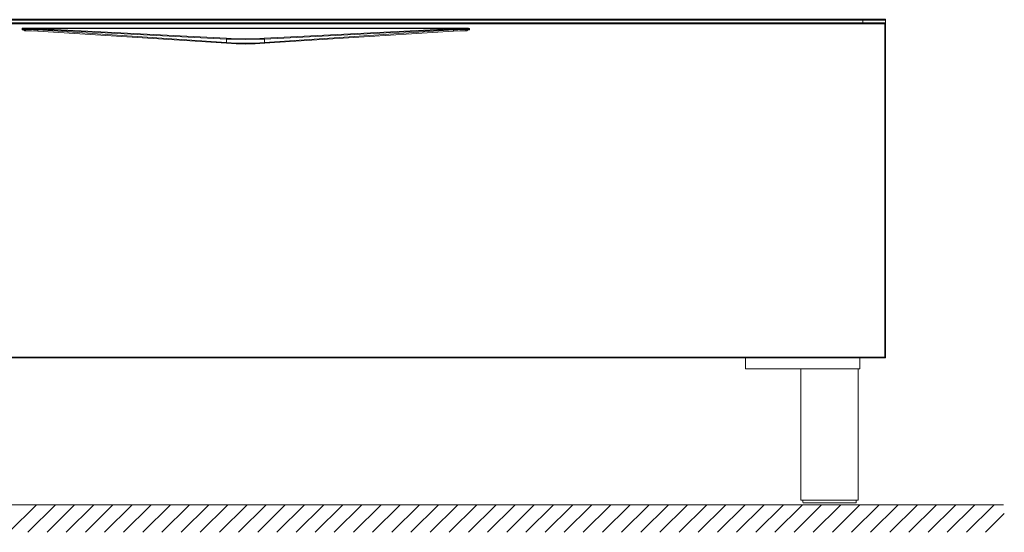
# Model space of a CAD drawing. Units: inches. Extents: x 35 to 177, y 47 to 245.
# Drawn here: x 146 to 177, y 47 to 63 of the extents above; entities that cross this region are included whole.
import ezdxf

# ---------------------------------------------------------------- set-up
doc = ezdxf.new("R2010")
doc.units = ezdxf.units.IN
doc.header["$MEASUREMENT"] = 0
doc.layers.add('020', color=7, linetype='Continuous')

# ---------------------------------------------------------------- blocks, each defined once
blk = doc.blocks.new('block 358')
at = {"color": 7, "lineweight": 9}
blk.add_lwpolyline([(126.14, 48.019), (176.783, 48.019)], dxfattribs=at)
blk = doc.blocks.new('block 364')
at = {"color": 7, "lineweight": 9}
blk.add_lwpolyline([(172.354, 63.266), (172.354, 63.18)], dxfattribs=at)
blk = doc.blocks.new('block 367')
at = {"color": 7, "lineweight": 9}
blk.add_lwpolyline([(173.069, 63.266), (173.069, 63.18)], dxfattribs=at)
blk = doc.blocks.new('block 379')
at = {"color": 7, "lineweight": 9}
blk.add_lwpolyline([(170.41, 48.166), (170.41, 52.299)], dxfattribs=at)
blk = doc.blocks.new('block 380')
at = {"color": 7, "lineweight": 9}
blk.add_lwpolyline([(170.41, 48.166), (172.211, 48.166), (172.211, 52.299)], dxfattribs=at)
blk = doc.blocks.new('block 385')
at = {"color": 7, "lineweight": 9}
blk.add_lwpolyline([(172.153, 48.109), (172.153, 48.08), (172.125, 48.08)], dxfattribs=at)
blk = doc.blocks.new('block 386')
at = {"color": 7, "lineweight": 9}
blk.add_lwpolyline([(170.495, 48.08), (170.481, 48.08), (170.466, 48.109)], dxfattribs=at)
blk = doc.blocks.new('block 387')
at = {"color": 7, "lineweight": 9}
blk.add_lwpolyline([(170.495, 48.08), (172.125, 48.08)], dxfattribs=at)
blk = doc.blocks.new('block 388')
at = {"color": 7, "lineweight": 9}
blk.add_lwpolyline([(172.153, 48.109), (172.153, 48.166)], dxfattribs=at)
blk = doc.blocks.new('block 389')
at = {"color": 7, "lineweight": 9}
blk.add_lwpolyline([(170.466, 48.109), (170.466, 48.166)], dxfattribs=at)
blk = doc.blocks.new('block 392')
at = {"color": 7, "lineweight": 9}
blk.add_lwpolyline([(168.665, 52.642), (168.665, 52.299), (172.268, 52.299)], dxfattribs=at)
blk = doc.blocks.new('block 393')
at = {"color": 7, "lineweight": 9}
blk.add_lwpolyline([(172.268, 52.642), (172.268, 52.299)], dxfattribs=at)
blk = doc.blocks.new('block 395')
at = {"color": 7, "lineweight": 9}
blk.add_open_spline([(173.054, 63.151), (173.054, 63.151), (131.893, 63.151), (131.893, 63.151), (131.893, 63.151), (131.893, 63.151), (131.893, 63.151), (131.893, 63.151), (131.893, 63.151), (131.893, 52.656), (131.893, 52.656), (131.893, 52.656), (131.893, 52.656), (131.893, 52.656), (131.893, 52.656), (131.893, 52.656), (131.893, 52.656), (131.893, 52.656), (131.893, 52.656), (173.054, 52.656), (173.054, 52.656), (173.054, 52.656), (173.054, 52.656), (173.054, 52.656), (173.054, 52.656), (173.054, 52.656), (173.054, 63.151), (173.054, 63.151)], degree=3, knots=[0, 0, 0, 0, 1, 1, 1, 2, 2, 2, 3, 3, 3, 4, 4, 4, 5, 5, 5, 6, 6, 6, 7, 7, 7, 8, 8, 8, 9, 9, 9, 9], dxfattribs=at)
blk = doc.blocks.new('block 406')
at = {"color": 7, "lineweight": 9}
blk.add_lwpolyline([(173.069, 63.266), (131.851, 63.266)], dxfattribs=at)
blk = doc.blocks.new('block 407')
at = {"color": 7, "lineweight": 9}
blk.add_lwpolyline([(173.069, 63.266), (173.069, 63.294), (131.851, 63.294)], dxfattribs=at)
blk = doc.blocks.new('block 408')
at = {"color": 7, "lineweight": 9}
blk.add_lwpolyline([(173.069, 63.151), (173.069, 63.18)], dxfattribs=at)
blk = doc.blocks.new('block 409')
at = {"color": 7, "lineweight": 9}
blk.add_lwpolyline([(131.851, 63.18), (173.069, 63.18)], dxfattribs=at)
blk = doc.blocks.new('block 410')
at = {"color": 7, "lineweight": 9}
blk.add_lwpolyline([(131.851, 63.18), (131.851, 63.151), (173.069, 63.151)], dxfattribs=at)
blk = doc.blocks.new('block 412')
at = {"color": 7, "lineweight": 9}
blk.add_lwpolyline([(173.069, 52.642), (131.851, 52.642)], dxfattribs=at)
blk = doc.blocks.new('block 413')
at = {"color": 7, "lineweight": 9}
blk.add_lwpolyline([(173.069, 52.642), (173.069, 52.656), (131.851, 52.656)], dxfattribs=at)
blk = doc.blocks.new('block 429')
at = {"color": 7, "lineweight": 9}
blk.add_lwpolyline([(173.054, 52.656), (173.069, 52.656)], dxfattribs=at)
blk = doc.blocks.new('block 430')
at = {"color": 7, "lineweight": 9}
blk.add_lwpolyline([(173.069, 63.151), (173.069, 52.656)], dxfattribs=at)
blk = doc.blocks.new('block 431')
at = {"color": 7, "lineweight": 9}
blk.add_lwpolyline([(173.069, 63.151), (173.054, 63.151), (173.054, 52.656)], dxfattribs=at)
blk = doc.blocks.new('block 527')
at = {"color": 7, "lineweight": 9}
blk.add_lwpolyline([(152.334, 62.669), (152.334, 62.682), (152.334, 62.695), (146.298, 62.998), (146.298, 62.985), (152.334, 62.669), (152.637, 62.669), (152.941, 62.656), (153.231, 62.669), (153.533, 62.669), (153.533, 62.682), (153.52, 62.695), (153.231, 62.682), (152.941, 62.682), (152.637, 62.682), (152.334, 62.695)], dxfattribs=at)
blk = doc.blocks.new('block 528')
at = {"color": 7, "lineweight": 9}
blk.add_lwpolyline([(153.533, 62.669), (159.583, 62.985), (159.583, 62.998), (153.52, 62.695)], dxfattribs=at)
blk = doc.blocks.new('block 529')
at = {"color": 7, "lineweight": 9}
blk.add_open_spline([(159.86, 62.985), (159.86, 62.985), (159.86, 62.998), (159.86, 62.998), (159.86, 62.998), (159.86, 62.998), (159.86, 62.998), (159.86, 62.998), (159.86, 62.998), (159.86, 63.011), (159.86, 63.011), (159.86, 63.011), (159.86, 63.011), (159.86, 63.011), (159.86, 63.011), (159.86, 63.011), (159.86, 63.011), (159.86, 63.011), (159.86, 63.011), (159.715, 62.998), (159.715, 62.998), (159.715, 62.998), (159.715, 62.998), (159.715, 62.998), (159.715, 62.998), (159.715, 62.998), (159.583, 62.998), (159.583, 62.998)], degree=3, knots=[0, 0, 0, 0, 1, 1, 1, 2, 2, 2, 3, 3, 3, 4, 4, 4, 5, 5, 5, 6, 6, 6, 7, 7, 7, 8, 8, 8, 9, 9, 9, 9], dxfattribs=at)
blk = doc.blocks.new('block 530')
at = {"color": 7, "lineweight": 9}
blk.add_lwpolyline([(159.583, 62.985), (159.715, 62.985), (159.86, 62.985), (159.912, 62.985), (159.939, 62.985), (159.939, 62.998), (159.926, 63.011), (159.9, 63.011), (159.86, 63.011)], dxfattribs=at)
blk = doc.blocks.new('block 531')
at = {"color": 7, "lineweight": 9}
blk.add_open_spline([(159.979, 62.985), (159.979, 62.985), (159.979, 62.998), (159.979, 62.998), (159.979, 62.998), (159.979, 62.998), (159.979, 62.998), (159.979, 62.998), (159.979, 62.998), (159.953, 63.011), (159.953, 63.011), (159.953, 63.011), (159.953, 63.011), (159.953, 63.011), (159.953, 63.011), (159.953, 63.011), (159.953, 63.011), (159.953, 63.011), (159.953, 63.011), (159.939, 63.011), (159.939, 63.011), (159.939, 63.011), (159.939, 63.011), (159.939, 63.011), (159.939, 63.011), (159.939, 63.011), (159.926, 63.011), (159.926, 63.011)], degree=3, knots=[0, 0, 0, 0, 1, 1, 1, 2, 2, 2, 3, 3, 3, 4, 4, 4, 5, 5, 5, 6, 6, 6, 7, 7, 7, 8, 8, 8, 9, 9, 9, 9], dxfattribs=at)
blk = doc.blocks.new('block 532')
at = {"color": 7, "lineweight": 9}
blk.add_lwpolyline([(159.939, 62.985), (159.979, 62.985)], dxfattribs=at)
blk = doc.blocks.new('block 533')
at = {"color": 7, "lineweight": 9}
blk.add_open_spline([(146.008, 63.011), (146.008, 63.011), (146.008, 62.998), (146.008, 62.998), (146.008, 62.998), (146.008, 62.998), (146.008, 62.998), (146.008, 62.998), (146.008, 62.998), (146.008, 62.985), (146.008, 62.985), (146.008, 62.985), (146.008, 62.985), (146.008, 62.985), (146.008, 62.985), (146.008, 62.985), (146.008, 62.985), (146.008, 62.985), (146.008, 62.985), (146.153, 62.985), (146.153, 62.985), (146.153, 62.985), (146.153, 62.985), (146.153, 62.985), (146.153, 62.985), (146.153, 62.985), (146.298, 62.985), (146.298, 62.985)], degree=3, knots=[0, 0, 0, 0, 1, 1, 1, 2, 2, 2, 3, 3, 3, 4, 4, 4, 5, 5, 5, 6, 6, 6, 7, 7, 7, 8, 8, 8, 9, 9, 9, 9], dxfattribs=at)
blk = doc.blocks.new('block 534')
at = {"color": 7, "lineweight": 9}
blk.add_lwpolyline([(146.298, 62.998), (146.153, 62.998), (146.008, 63.011)], dxfattribs=at)
blk = doc.blocks.new('block 535')
at = {"color": 7, "lineweight": 9}
blk.add_open_spline([(145.942, 63.011), (145.942, 63.011), (145.929, 62.998), (145.929, 62.998), (145.929, 62.998), (145.929, 62.998), (145.929, 62.998), (145.929, 62.998), (145.929, 62.998), (145.929, 62.985), (145.929, 62.985), (145.929, 62.985), (145.929, 62.985), (145.929, 62.985), (145.929, 62.985), (145.929, 62.985), (145.929, 62.985), (145.929, 62.985), (145.929, 62.985), (145.955, 62.985), (145.955, 62.985), (145.955, 62.985), (145.955, 62.985), (145.955, 62.985), (145.955, 62.985), (145.955, 62.985), (146.009, 62.985), (146.009, 62.985)], degree=3, knots=[0, 0, 0, 0, 1, 1, 1, 2, 2, 2, 3, 3, 3, 4, 4, 4, 5, 5, 5, 6, 6, 6, 7, 7, 7, 8, 8, 8, 9, 9, 9, 9], dxfattribs=at)
blk = doc.blocks.new('block 536')
at = {"color": 7, "lineweight": 9}
blk.add_lwpolyline([(146.008, 63.011), (145.982, 63.011), (145.942, 63.011)], dxfattribs=at)
blk = doc.blocks.new('block 537')
at = {"color": 7, "lineweight": 9}
blk.add_lwpolyline([(145.916, 63.011), (145.903, 62.998), (145.903, 62.985)], dxfattribs=at)
blk = doc.blocks.new('block 538')
at = {"color": 7, "lineweight": 9}
blk.add_lwpolyline([(145.903, 62.985), (145.903, 62.985), (145.93, 62.985)], dxfattribs=at)
blk = doc.blocks.new('block 539')
at = {"color": 7, "lineweight": 9}
blk.add_lwpolyline([(145.942, 63.011), (145.929, 63.011), (145.916, 63.011)], dxfattribs=at)
blk = doc.blocks.new('block 540')
at = {"color": 7, "lineweight": 9}
blk.add_open_spline([(153.533, 62.564), (153.533, 62.564), (153.231, 62.537), (153.231, 62.537), (153.231, 62.537), (153.231, 62.537), (153.231, 62.537), (153.231, 62.537), (153.231, 62.537), (152.94, 62.537), (152.94, 62.537), (152.94, 62.537), (152.94, 62.537), (152.94, 62.537), (152.94, 62.537), (152.94, 62.537), (152.94, 62.537), (152.94, 62.537), (152.94, 62.537), (152.637, 62.537), (152.637, 62.537), (152.637, 62.537), (152.637, 62.537), (152.637, 62.537), (152.637, 62.537), (152.637, 62.537), (152.334, 62.564), (152.334, 62.564)], degree=3, knots=[0, 0, 0, 0, 1, 1, 1, 2, 2, 2, 3, 3, 3, 4, 4, 4, 5, 5, 5, 6, 6, 6, 7, 7, 7, 8, 8, 8, 9, 9, 9, 9], dxfattribs=at)
blk = doc.blocks.new('block 541')
at = {"color": 7, "lineweight": 9}
blk.add_lwpolyline([(146.391, 62.959), (146.259, 62.959), (146.141, 62.972), (146.008, 62.972)], dxfattribs=at)
blk = doc.blocks.new('block 542')
at = {"color": 7, "lineweight": 9}
blk.add_lwpolyline([(152.334, 62.564), (146.391, 62.958)], dxfattribs=at)
blk = doc.blocks.new('block 543')
at = {"color": 7, "lineweight": 9}
blk.add_lwpolyline([(145.929, 62.972), (145.903, 62.972)], dxfattribs=at)
blk = doc.blocks.new('block 544')
at = {"color": 7, "lineweight": 9}
blk.add_lwpolyline([(146.008, 62.972), (145.982, 62.972), (145.929, 62.972)], dxfattribs=at)
blk = doc.blocks.new('block 545')
at = {"color": 7, "lineweight": 9}
blk.add_lwpolyline([(145.903, 62.972), (145.903, 62.972), (145.903, 62.959)], dxfattribs=at)
blk = doc.blocks.new('block 546')
at = {"color": 7, "lineweight": 9}
blk.add_lwpolyline([(159.979, 62.959), (159.979, 62.972)], dxfattribs=at)
blk = doc.blocks.new('block 547')
at = {"color": 7, "lineweight": 9}
blk.add_lwpolyline([(152.334, 62.537), (152.334, 62.537), (152.334, 62.564)], dxfattribs=at)
blk = doc.blocks.new('block 548')
at = {"color": 7, "lineweight": 9}
blk.add_lwpolyline([(146.391, 62.959), (146.391, 62.932), (146.391, 62.919)], dxfattribs=at)
blk = doc.blocks.new('block 549')
at = {"color": 7, "lineweight": 9}
blk.add_lwpolyline([(153.533, 62.537), (153.533, 62.537), (153.533, 62.564)], dxfattribs=at)
blk = doc.blocks.new('block 550')
at = {"color": 7, "lineweight": 9}
blk.add_lwpolyline([(159.979, 62.972), (159.979, 62.959), (159.953, 62.959)], dxfattribs=at)
blk = doc.blocks.new('block 551')
at = {"color": 7, "lineweight": 9}
blk.add_lwpolyline([(159.939, 62.972), (159.926, 62.959)], dxfattribs=at)
blk = doc.blocks.new('block 552')
at = {"color": 7, "lineweight": 9}
blk.add_lwpolyline([(159.926, 62.959), (159.939, 62.959), (159.952, 62.959)], dxfattribs=at)
blk = doc.blocks.new('block 553')
at = {"color": 7, "lineweight": 9}
blk.add_lwpolyline([(159.979, 62.972), (159.953, 62.972), (159.939, 62.972), (159.9, 62.972), (159.86, 62.972), (159.86, 62.959), (159.86, 62.932)], dxfattribs=at)
blk = doc.blocks.new('block 554')
at = {"color": 7, "lineweight": 9}
blk.add_lwpolyline([(159.478, 62.959), (159.478, 62.932), (159.478, 62.919)], dxfattribs=at)
blk = doc.blocks.new('block 555')
at = {"color": 7, "lineweight": 9}
blk.add_open_spline([(159.86, 62.972), (159.86, 62.972), (159.741, 62.972), (159.741, 62.972), (159.741, 62.972), (159.741, 62.972), (159.741, 62.972), (159.741, 62.972), (159.741, 62.972), (159.609, 62.959), (159.609, 62.959), (159.609, 62.959), (159.609, 62.959), (159.609, 62.959), (159.609, 62.959), (159.609, 62.959), (159.609, 62.959), (159.609, 62.959), (159.609, 62.959), (159.478, 62.959), (159.478, 62.959), (159.478, 62.959), (159.478, 62.959), (159.478, 62.959), (159.478, 62.959), (159.478, 62.959), (153.533, 62.564), (153.533, 62.564)], degree=3, knots=[0, 0, 0, 0, 1, 1, 1, 2, 2, 2, 3, 3, 3, 4, 4, 4, 5, 5, 5, 6, 6, 6, 7, 7, 7, 8, 8, 8, 9, 9, 9, 9], dxfattribs=at)
blk = doc.blocks.new('block 556')
at = {"color": 7, "lineweight": 9}
blk.add_lwpolyline([(146.008, 62.972), (146.008, 62.959), (146.008, 62.932)], dxfattribs=at)
blk = doc.blocks.new('block 557')
at = {"color": 7, "lineweight": 9}
blk.add_lwpolyline([(145.93, 62.972), (145.942, 62.959)], dxfattribs=at)
blk = doc.blocks.new('block 558')
at = {"color": 7, "lineweight": 9}
blk.add_open_spline([(145.903, 62.972), (145.903, 62.972), (145.903, 62.959), (145.903, 62.959), (145.903, 62.959), (145.903, 62.959), (145.903, 62.959), (145.903, 62.959), (145.903, 62.959), (145.916, 62.959), (145.916, 62.959), (145.916, 62.959), (145.916, 62.959), (145.916, 62.959), (145.916, 62.959), (145.916, 62.959), (145.916, 62.959), (145.916, 62.959), (145.916, 62.959), (145.93, 62.959), (145.93, 62.959), (145.93, 62.959), (145.93, 62.959), (145.93, 62.959), (145.93, 62.959), (145.93, 62.959), (145.942, 62.959), (145.942, 62.959)], degree=3, knots=[0, 0, 0, 0, 1, 1, 1, 2, 2, 2, 3, 3, 3, 4, 4, 4, 5, 5, 5, 6, 6, 6, 7, 7, 7, 8, 8, 8, 9, 9, 9, 9], dxfattribs=at)
blk = doc.blocks.new('block 559')
at = {"color": 7, "lineweight": 9}
blk.add_lwpolyline([(152.334, 62.537), (146.391, 62.919)], dxfattribs=at)
blk = doc.blocks.new('block 560')
at = {"color": 7, "lineweight": 9}
blk.add_open_spline([(153.534, 62.537), (153.534, 62.537), (153.231, 62.524), (153.231, 62.524), (153.231, 62.524), (153.231, 62.524), (153.231, 62.524), (153.231, 62.524), (153.231, 62.524), (152.941, 62.511), (152.941, 62.511), (152.941, 62.511), (152.941, 62.511), (152.941, 62.511), (152.941, 62.511), (152.941, 62.511), (152.941, 62.511), (152.941, 62.511), (152.941, 62.511), (152.638, 62.524), (152.638, 62.524), (152.638, 62.524), (152.638, 62.524), (152.638, 62.524), (152.638, 62.524), (152.638, 62.524), (152.334, 62.537), (152.334, 62.537)], degree=3, knots=[0, 0, 0, 0, 1, 1, 1, 2, 2, 2, 3, 3, 3, 4, 4, 4, 5, 5, 5, 6, 6, 6, 7, 7, 7, 8, 8, 8, 9, 9, 9, 9], dxfattribs=at)
blk = doc.blocks.new('block 561')
at = {"color": 7, "lineweight": 9}
blk.add_lwpolyline([(159.86, 62.932), (159.9, 62.932), (159.926, 62.959)], dxfattribs=at)
blk = doc.blocks.new('block 562')
at = {"color": 7, "lineweight": 9}
blk.add_lwpolyline([(159.478, 62.919), (159.676, 62.932), (159.86, 62.932)], dxfattribs=at)
blk = doc.blocks.new('block 563')
at = {"color": 7, "lineweight": 9}
blk.add_lwpolyline([(159.478, 62.919), (153.533, 62.537)], dxfattribs=at)
blk = doc.blocks.new('block 564')
at = {"color": 7, "lineweight": 9}
blk.add_lwpolyline([(146.391, 62.919), (146.193, 62.932), (146.008, 62.932)], dxfattribs=at)
blk = doc.blocks.new('block 565')
at = {"color": 7, "lineweight": 9}
blk.add_lwpolyline([(145.942, 62.959), (145.982, 62.932), (146.009, 62.932)], dxfattribs=at)
blk = doc.blocks.new('block 566')
at = {"color": 7, "lineweight": 9}
blk.add_lwpolyline([(159.926, 63.011), (145.942, 63.011)], dxfattribs=at)
blk = doc.blocks.new('block 567')
at = {"color": 7, "lineweight": 9}
blk.add_lwpolyline([(146.298, 62.998), (159.583, 62.998)], dxfattribs=at)
blk = doc.blocks.new('block 568')
at = {"color": 7, "lineweight": 9}
blk.add_lwpolyline([(152.334, 62.669), (152.334, 62.564)], dxfattribs=at)
blk = doc.blocks.new('block 569')
at = {"color": 7, "lineweight": 9}
blk.add_lwpolyline([(153.533, 62.669), (153.533, 62.564)], dxfattribs=at)
blk = doc.blocks.new('block 570')
at = {"color": 7, "lineweight": 9}
blk.add_lwpolyline([(146.008, 62.972), (146.008, 62.985)], dxfattribs=at)
blk = doc.blocks.new('block 571')
at = {"color": 7, "lineweight": 9}
blk.add_lwpolyline([(145.903, 62.985), (145.903, 62.972)], dxfattribs=at)
blk = doc.blocks.new('block 572')
at = {"color": 7, "lineweight": 9}
blk.add_lwpolyline([(159.86, 62.985), (159.86, 62.972)], dxfattribs=at)
blk = doc.blocks.new('block 573')
at = {"color": 7, "lineweight": 9}
blk.add_lwpolyline([(159.979, 62.972), (159.979, 62.985)], dxfattribs=at)
blk = doc.blocks.new('block 697')
at = {"layer": '020', "color": 7, "lineweight": 9}
blk.add_lwpolyline([(145.479, 47.15), (146.348, 48.019)], dxfattribs=at)
blk = doc.blocks.new('block 698')
at = {"layer": '020', "color": 7, "lineweight": 9}
blk.add_lwpolyline([(146.082, 47.15), (146.951, 48.019)], dxfattribs=at)
blk = doc.blocks.new('block 699')
at = {"layer": '020', "color": 7, "lineweight": 9}
blk.add_lwpolyline([(146.685, 47.15), (147.554, 48.019)], dxfattribs=at)
blk = doc.blocks.new('block 700')
at = {"layer": '020', "color": 7, "lineweight": 9}
blk.add_lwpolyline([(147.288, 47.15), (148.157, 48.019)], dxfattribs=at)
blk = doc.blocks.new('block 701')
at = {"layer": '020', "color": 7, "lineweight": 9}
blk.add_lwpolyline([(147.89, 47.15), (148.759, 48.019)], dxfattribs=at)
blk = doc.blocks.new('block 702')
at = {"layer": '020', "color": 7, "lineweight": 9}
blk.add_lwpolyline([(148.493, 47.15), (149.362, 48.019)], dxfattribs=at)
blk = doc.blocks.new('block 703')
at = {"layer": '020', "color": 7, "lineweight": 9}
blk.add_lwpolyline([(149.096, 47.15), (149.965, 48.019)], dxfattribs=at)
blk = doc.blocks.new('block 704')
at = {"layer": '020', "color": 7, "lineweight": 9}
blk.add_lwpolyline([(149.699, 47.15), (150.568, 48.019)], dxfattribs=at)
blk = doc.blocks.new('block 705')
at = {"layer": '020', "color": 7, "lineweight": 9}
blk.add_lwpolyline([(150.302, 47.15), (151.17, 48.019)], dxfattribs=at)
blk = doc.blocks.new('block 706')
at = {"layer": '020', "color": 7, "lineweight": 9}
blk.add_lwpolyline([(150.904, 47.15), (151.773, 48.019)], dxfattribs=at)
blk = doc.blocks.new('block 707')
at = {"layer": '020', "color": 7, "lineweight": 9}
blk.add_lwpolyline([(151.507, 47.15), (152.376, 48.019)], dxfattribs=at)
blk = doc.blocks.new('block 708')
at = {"layer": '020', "color": 7, "lineweight": 9}
blk.add_lwpolyline([(152.11, 47.15), (152.979, 48.019)], dxfattribs=at)
blk = doc.blocks.new('block 709')
at = {"layer": '020', "color": 7, "lineweight": 9}
blk.add_lwpolyline([(152.712, 47.15), (153.582, 48.019)], dxfattribs=at)
blk = doc.blocks.new('block 710')
at = {"layer": '020', "color": 7, "lineweight": 9}
blk.add_lwpolyline([(153.315, 47.15), (154.184, 48.019)], dxfattribs=at)
blk = doc.blocks.new('block 711')
at = {"layer": '020', "color": 7, "lineweight": 9}
blk.add_lwpolyline([(153.918, 47.15), (154.787, 48.019)], dxfattribs=at)
blk = doc.blocks.new('block 712')
at = {"layer": '020', "color": 7, "lineweight": 9}
blk.add_lwpolyline([(154.521, 47.15), (155.391, 48.019)], dxfattribs=at)
blk = doc.blocks.new('block 713')
at = {"layer": '020', "color": 7, "lineweight": 9}
blk.add_lwpolyline([(155.124, 47.15), (155.993, 48.019)], dxfattribs=at)
blk = doc.blocks.new('block 714')
at = {"layer": '020', "color": 7, "lineweight": 9}
blk.add_lwpolyline([(155.726, 47.15), (156.596, 48.019)], dxfattribs=at)
blk = doc.blocks.new('block 715')
at = {"layer": '020', "color": 7, "lineweight": 9}
blk.add_lwpolyline([(156.329, 47.15), (157.199, 48.019)], dxfattribs=at)
blk = doc.blocks.new('block 716')
at = {"layer": '020', "color": 7, "lineweight": 9}
blk.add_lwpolyline([(156.932, 47.15), (157.801, 48.019)], dxfattribs=at)
blk = doc.blocks.new('block 717')
at = {"layer": '020', "color": 7, "lineweight": 9}
blk.add_lwpolyline([(157.535, 47.15), (158.404, 48.019)], dxfattribs=at)
blk = doc.blocks.new('block 718')
at = {"layer": '020', "color": 7, "lineweight": 9}
blk.add_lwpolyline([(158.138, 47.15), (159.007, 48.019)], dxfattribs=at)
blk = doc.blocks.new('block 719')
at = {"layer": '020', "color": 7, "lineweight": 9}
blk.add_lwpolyline([(158.74, 47.15), (159.609, 48.019)], dxfattribs=at)
blk = doc.blocks.new('block 720')
at = {"layer": '020', "color": 7, "lineweight": 9}
blk.add_lwpolyline([(159.343, 47.15), (160.212, 48.019)], dxfattribs=at)
blk = doc.blocks.new('block 721')
at = {"layer": '020', "color": 7, "lineweight": 9}
blk.add_lwpolyline([(159.946, 47.15), (160.815, 48.019)], dxfattribs=at)
blk = doc.blocks.new('block 722')
at = {"layer": '020', "color": 7, "lineweight": 9}
blk.add_lwpolyline([(160.549, 47.15), (161.418, 48.019)], dxfattribs=at)
blk = doc.blocks.new('block 723')
at = {"layer": '020', "color": 7, "lineweight": 9}
blk.add_lwpolyline([(161.152, 47.15), (162.02, 48.019)], dxfattribs=at)
blk = doc.blocks.new('block 724')
at = {"layer": '020', "color": 7, "lineweight": 9}
blk.add_lwpolyline([(161.754, 47.15), (162.624, 48.019)], dxfattribs=at)
blk = doc.blocks.new('block 725')
at = {"layer": '020', "color": 7, "lineweight": 9}
blk.add_lwpolyline([(162.357, 47.15), (163.227, 48.019)], dxfattribs=at)
blk = doc.blocks.new('block 726')
at = {"layer": '020', "color": 7, "lineweight": 9}
blk.add_lwpolyline([(162.96, 47.15), (163.829, 48.019)], dxfattribs=at)
blk = doc.blocks.new('block 727')
at = {"layer": '020', "color": 7, "lineweight": 9}
blk.add_lwpolyline([(163.562, 47.15), (164.432, 48.019)], dxfattribs=at)
blk = doc.blocks.new('block 728')
at = {"layer": '020', "color": 7, "lineweight": 9}
blk.add_lwpolyline([(164.165, 47.15), (165.034, 48.019)], dxfattribs=at)
blk = doc.blocks.new('block 729')
at = {"layer": '020', "color": 7, "lineweight": 9}
blk.add_lwpolyline([(164.768, 47.15), (165.637, 48.019)], dxfattribs=at)
blk = doc.blocks.new('block 730')
at = {"layer": '020', "color": 7, "lineweight": 9}
blk.add_lwpolyline([(165.371, 47.15), (166.241, 48.019)], dxfattribs=at)
blk = doc.blocks.new('block 731')
at = {"layer": '020', "color": 7, "lineweight": 9}
blk.add_lwpolyline([(165.974, 47.15), (166.843, 48.019)], dxfattribs=at)
blk = doc.blocks.new('block 732')
at = {"layer": '020', "color": 7, "lineweight": 9}
blk.add_lwpolyline([(166.576, 47.15), (167.446, 48.019)], dxfattribs=at)
blk = doc.blocks.new('block 733')
at = {"layer": '020', "color": 7, "lineweight": 9}
blk.add_lwpolyline([(167.179, 47.15), (168.049, 48.019)], dxfattribs=at)
blk = doc.blocks.new('block 734')
at = {"layer": '020', "color": 7, "lineweight": 9}
blk.add_lwpolyline([(167.783, 47.15), (168.651, 48.019)], dxfattribs=at)
blk = doc.blocks.new('block 735')
at = {"layer": '020', "color": 7, "lineweight": 9}
blk.add_lwpolyline([(168.385, 47.15), (169.254, 48.019)], dxfattribs=at)
blk = doc.blocks.new('block 736')
at = {"layer": '020', "color": 7, "lineweight": 9}
blk.add_lwpolyline([(168.988, 47.15), (169.857, 48.019)], dxfattribs=at)
blk = doc.blocks.new('block 737')
at = {"layer": '020', "color": 7, "lineweight": 9}
blk.add_lwpolyline([(169.59, 47.15), (170.46, 48.019)], dxfattribs=at)
blk = doc.blocks.new('block 738')
at = {"layer": '020', "color": 7, "lineweight": 9}
blk.add_lwpolyline([(170.193, 47.15), (171.062, 48.019)], dxfattribs=at)
blk = doc.blocks.new('block 739')
at = {"layer": '020', "color": 7, "lineweight": 9}
blk.add_lwpolyline([(170.796, 47.15), (171.665, 48.019)], dxfattribs=at)
blk = doc.blocks.new('block 740')
at = {"layer": '020', "color": 7, "lineweight": 9}
blk.add_lwpolyline([(171.399, 47.15), (172.268, 48.019)], dxfattribs=at)
blk = doc.blocks.new('block 741')
at = {"layer": '020', "color": 7, "lineweight": 9}
blk.add_lwpolyline([(172.002, 47.15), (172.87, 48.019)], dxfattribs=at)
blk = doc.blocks.new('block 742')
at = {"layer": '020', "color": 7, "lineweight": 9}
blk.add_lwpolyline([(172.604, 47.15), (173.474, 48.019)], dxfattribs=at)
blk = doc.blocks.new('block 743')
at = {"layer": '020', "color": 7, "lineweight": 9}
blk.add_lwpolyline([(173.81, 47.15), (174.679, 48.019)], dxfattribs=at)
blk = doc.blocks.new('block 744')
at = {"layer": '020', "color": 7, "lineweight": 9}
blk.add_lwpolyline([(174.412, 47.15), (175.282, 48.019)], dxfattribs=at)
blk = doc.blocks.new('block 745')
at = {"layer": '020', "color": 7, "lineweight": 9}
blk.add_lwpolyline([(175.016, 47.15), (175.885, 48.019)], dxfattribs=at)
blk = doc.blocks.new('block 746')
at = {"layer": '020', "color": 7, "lineweight": 9}
blk.add_lwpolyline([(175.618, 47.15), (176.488, 48.019)], dxfattribs=at)
blk = doc.blocks.new('block 747')
at = {"layer": '020', "color": 7, "lineweight": 9}
blk.add_lwpolyline([(176.221, 47.15), (176.81, 47.739)], dxfattribs=at)
blk = doc.blocks.new('block 748')
at = {"layer": '020', "color": 7, "lineweight": 9}
blk.add_lwpolyline([(173.207, 47.15), (174.077, 48.019)], dxfattribs=at)

msp = doc.modelspace()

# ---------------------------------------------------------------- block references
for name in ['block 407', 'block 406', 'block 364', 'block 367', 'block 409', 'block 410', 'block 395', 'block 537', 'block 538', 'block 571', 'block 543', 'block 545', 'block 558', 'block 539', 'block 535', 'block 544', 'block 557', 'block 536', 'block 566', 'block 565', 'block 533', 'block 534', 'block 570', 'block 541', 'block 556', 'block 564', 'block 527', 'block 567', 'block 548', 'block 542', 'block 559', 'block 528', 'block 555', 'block 563', 'block 554', 'block 562', 'block 529', 'block 530', 'block 572', 'block 553', 'block 561', 'block 531', 'block 551', 'block 552', 'block 532', 'block 550', 'block 573', 'block 546', 'block 431', 'block 408', 'block 430', 'block 568', 'block 569', 'block 540', 'block 547', 'block 560', 'block 549', 'block 413', 'block 412', 'block 392', 'block 393', 'block 429', 'block 379', 'block 380', 'block 389', 'block 386', 'block 387', 'block 385', 'block 388', 'block 358']:
    msp.add_blockref(name, (0, 0))
at = {"layer": '020'}
for name in ['block 697', 'block 698', 'block 699', 'block 700', 'block 701', 'block 702', 'block 703', 'block 704', 'block 705', 'block 706', 'block 707', 'block 708', 'block 709', 'block 710', 'block 711', 'block 712', 'block 713', 'block 714', 'block 715', 'block 716', 'block 717', 'block 718', 'block 719', 'block 720', 'block 721', 'block 722', 'block 723', 'block 724', 'block 725', 'block 726', 'block 727', 'block 728', 'block 729', 'block 730', 'block 731', 'block 732', 'block 733', 'block 734', 'block 735', 'block 736', 'block 737', 'block 738', 'block 739', 'block 740', 'block 741', 'block 742', 'block 748', 'block 743', 'block 744', 'block 745', 'block 746', 'block 747']:
    msp.add_blockref(name, (0, 0), dxfattribs=at)

doc.saveas('drawing.dxf')
